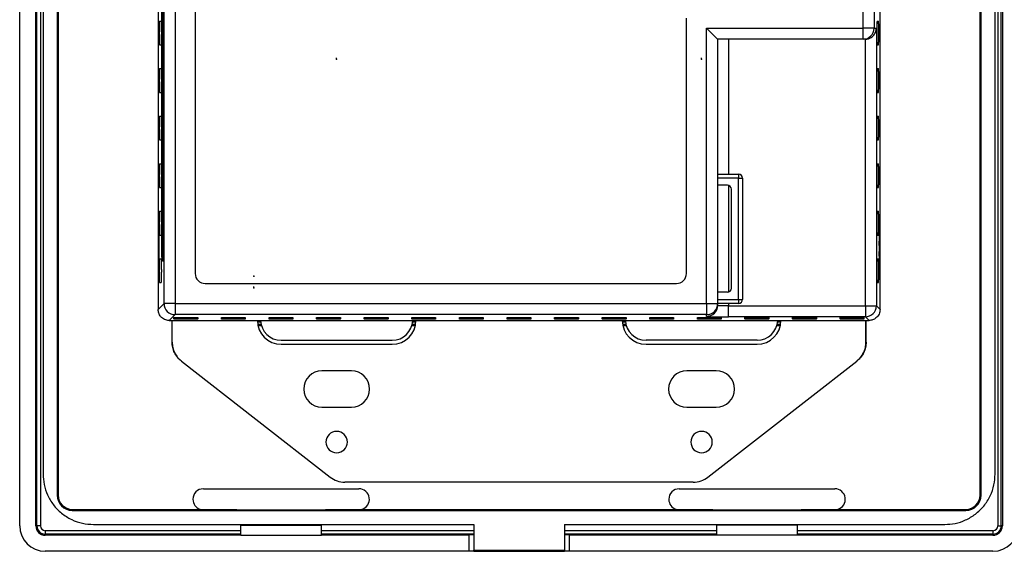
# Model space of a CAD drawing. Units: inches. Extents: x 2.1 to 14.9, y 2.9 to 6.9.
# Drawn here: x 2.1 to 4.5, y 3 to 4.3 of the extents above; entities that cross this region are included whole.
import ezdxf

# ---------------------------------------------------------------- set-up
doc = ezdxf.new("R2010")
doc.units = ezdxf.units.IN
doc.header["$MEASUREMENT"] = 0
doc.header["$PDSIZE"] = -1

msp = doc.modelspace()

# ---------------------------------------------------------------- linework, layer by layer
at = {"color": 7, "linetype": 'Continuous', "lineweight": 25}
for p, q in [((2.0711, 3.0733), (2.0711, 5.3927)), ((2.1112, 3.0733), (2.1112, 5.3927)), ((2.1139, 3.0733), (2.1139, 5.3927)), ((2.1224, 5.3927), (2.1224, 3.0733)), ((4.4986, 5.3927), (4.4986, 3.0733)), ((4.5072, 3.0733), (4.5072, 5.3927)), ((4.5098, 5.3927), (4.5098, 3.0733)), ((2.1641, 5.3169), (2.1641, 3.1491)), ((2.1666, 5.3169), (2.1666, 3.1491)), ((4.4544, 3.1491), (4.4544, 5.3169)), ((4.4569, 3.1491), (4.4569, 5.3169)), ((2.1291, 5.2644), (2.1291, 3.2016)), ((4.4919, 3.2016), (4.4919, 5.2644)), ((2.4148, 4.8554), (2.4148, 3.6105)), ((2.4295, 3.6252), (2.4295, 4.8407)), ((2.4567, 4.8407), (2.4567, 3.6252)), ((4.1643, 4.3094), (4.1643, 4.8407)), ((4.1915, 4.8407), (4.1915, 4.3094)), ((4.2062, 3.6105), (4.2062, 4.8554)), ((2.5067, 4.7657), (2.5067, 3.7002)), ((2.4235, 3.7555), (2.4235, 4.7105)), ((2.4258, 4.7105), (2.4258, 3.7555)), ((2.4266, 3.7555), (2.4266, 4.7105)), ((2.4289, 4.7105), (2.4289, 3.7555)), ((2.4185, 4.3271), (2.4221, 4.3271)), ((3.7258, 3.7002), (3.7258, 4.3344)), ((4.1989, 4.3271), (4.2025, 4.3271)), ((3.7758, 4.3094), (4.1643, 4.3094)), ((3.7758, 3.6252), (3.7758, 4.3094)), ((4.1643, 4.2822), (4.1643, 4.3094)), ((4.1915, 4.3094), (4.1643, 4.3094)), ((4.1915, 4.3094), (4.1971, 4.3094)), ((4.1971, 4.3094), (4.1971, 3.6196)), ((4.1643, 4.2822), (3.8029, 4.2822)), ((3.8029, 4.2822), (3.8029, 3.6252)), ((3.8301, 4.2822), (3.8301, 3.9468)), ((4.1694, 4.2822), (4.1643, 4.2822)), ((4.1699, 3.6196), (4.1699, 4.2822)), ((2.4185, 4.268), (2.4221, 4.268)), ((4.1989, 4.268), (4.2025, 4.268)), ((2.4185, 4.209), (2.4221, 4.209)), ((4.1989, 4.209), (4.2025, 4.209)), ((2.4185, 4.1499), (2.4221, 4.1499)), ((4.1989, 4.1499), (4.2025, 4.1499)), ((2.4185, 4.0909), (2.4221, 4.0909)), ((4.1989, 4.0909), (4.2025, 4.0909)), ((2.4185, 4.0318), (2.4221, 4.0318)), ((4.1989, 4.0318), (4.2025, 4.0318)), ((2.4185, 3.9727), (2.4221, 3.9727)), ((4.1989, 3.9727), (4.2025, 3.9727)), ((3.8029, 3.9468), (3.8551, 3.9468)), ((3.8551, 3.9369), (3.8029, 3.9369)), ((3.8551, 3.9468), (3.8551, 3.9369)), ((3.8551, 3.6357), (3.8551, 3.9369)), ((3.8551, 3.9369), (3.8649, 3.9369)), ((3.8649, 3.9369), (3.8649, 3.6357)), ((2.4185, 3.9137), (2.4221, 3.9137)), ((3.8275, 3.9192), (3.8029, 3.9192)), ((3.8301, 3.9189), (3.8301, 3.6538)), ((4.1989, 3.9137), (4.2025, 3.9137)), ((3.8374, 3.6633), (3.8374, 3.9094)), ((2.4185, 3.8546), (2.4221, 3.8546)), ((4.1989, 3.8546), (4.2025, 3.8546)), ((2.4157, 3.7853), (2.4159, 3.7922)), ((2.4159, 3.7922), (2.4161, 3.7743)), ((2.4167, 3.8107), (2.4161, 3.8107)), ((2.4185, 3.7956), (2.4221, 3.7956)), ((4.1989, 3.7956), (4.2025, 3.7956)), ((4.2048, 3.8107), (4.2043, 3.8107)), ((4.2047, 3.7747), (4.205, 3.7908)), ((4.205, 3.7908), (4.2052, 3.7819)), ((2.4156, 3.7579), (2.4159, 3.7675)), ((2.4159, 3.7675), (2.4157, 3.7853)), ((2.4157, 3.7853), (2.416, 3.7852)), ((2.4164, 3.7674), (2.4159, 3.7675)), ((2.4161, 3.7743), (2.4164, 3.7839)), ((2.4161, 3.7743), (2.4165, 3.7743)), ((2.4165, 3.771), (2.4162, 3.7615)), ((2.4164, 3.7839), (2.4165, 3.771)), ((4.2043, 3.7755), (4.2045, 3.787)), ((4.2046, 3.7631), (4.2043, 3.7755)), ((4.2043, 3.7746), (4.2047, 3.7747)), ((4.2044, 3.7471), (4.2046, 3.7631)), ((4.2045, 3.787), (4.2047, 3.7747)), ((4.2049, 3.7658), (4.2045, 3.7658)), ((4.2052, 3.7819), (4.2048, 3.7817)), ((4.2052, 3.7819), (4.2049, 3.7658)), ((4.2049, 3.7658), (4.2052, 3.7535)), ((4.2056, 3.7645), (4.2057, 3.7645)), ((2.4156, 3.7579), (2.4163, 3.7581)), ((2.4157, 3.7451), (2.4156, 3.7579)), ((2.416, 3.7546), (2.4157, 3.7451)), ((2.416, 3.7546), (2.4163, 3.7547)), ((2.4162, 3.7367), (2.416, 3.7546)), ((2.4162, 3.7615), (2.4164, 3.7436)), ((2.4164, 3.7436), (2.4162, 3.7367)), ((2.4258, 3.7555), (2.4235, 3.7555)), ((2.4289, 3.7555), (2.4266, 3.7555)), ((4.2046, 3.7382), (4.2044, 3.7471)), ((4.2045, 3.7543), (4.2048, 3.7543)), ((4.2048, 3.7543), (4.2046, 3.7382)), ((4.2051, 3.7419), (4.2048, 3.7543)), ((4.2052, 3.7535), (4.2048, 3.7536)), ((4.2052, 3.7535), (4.2051, 3.7419)), ((2.4161, 3.7182), (2.4167, 3.7182)), ((2.4169, 3.7237), (2.4164, 3.7237)), ((2.4185, 3.7365), (2.4221, 3.7365)), ((2.4253, 3.7305), (2.4239, 3.7305)), ((2.4284, 3.7305), (2.427, 3.7305)), ((4.1989, 3.7365), (4.2025, 3.7365)), ((4.2041, 3.7278), (4.2043, 3.7278)), ((4.2043, 3.7182), (4.2048, 3.7182)), ((2.4185, 3.6775), (2.4221, 3.6775)), ((2.5317, 3.6752), (3.7008, 3.6752)), ((4.1989, 3.6775), (4.2025, 3.6775)), ((3.8275, 3.6535), (3.8029, 3.6535)), ((2.4148, 3.6105), (2.4295, 3.6252)), ((2.4567, 3.6252), (2.4295, 3.6252)), ((2.4567, 3.6252), (2.4567, 3.598)), ((2.4567, 3.6252), (3.7758, 3.6252)), ((3.7758, 3.6252), (3.7758, 3.598)), ((3.7758, 3.6252), (3.8029, 3.6252)), ((3.8029, 3.6357), (3.8551, 3.6357)), ((3.8551, 3.6259), (3.8029, 3.6259)), ((3.8029, 3.6252), (3.8029, 3.6206)), ((3.8301, 3.6259), (3.8301, 3.6196)), ((3.8301, 3.5924), (3.8301, 3.6196)), ((3.8301, 3.6196), (4.1699, 3.6196)), ((3.8551, 3.6357), (3.8551, 3.6259)), ((3.8551, 3.6357), (3.8649, 3.6357)), ((4.1699, 3.6196), (4.1699, 3.5924)), ((4.1699, 3.6196), (4.1971, 3.6196)), ((4.1971, 3.6196), (4.2062, 3.6105)), ((2.4567, 3.598), (2.442, 3.5834)), ((3.7758, 3.598), (2.4567, 3.598)), ((3.7758, 3.5934), (3.7758, 3.598)), ((4.1699, 3.5924), (3.8301, 3.5924)), ((4.179, 3.5834), (4.1699, 3.5924)), ((2.442, 3.5834), (2.6688, 3.5834)), ((2.4493, 3.5229), (2.4493, 3.5834)), ((2.4493, 3.5295), (2.4493, 3.5834)), ((2.4498, 3.5291), (2.4498, 3.5834)), ((2.4538, 3.5871), (2.4538, 3.5907)), ((2.5129, 3.5907), (2.5129, 3.5871)), ((2.5719, 3.5871), (2.5719, 3.5907)), ((2.631, 3.5907), (2.631, 3.5871)), ((2.6692, 3.5789), (2.6611, 3.5789)), ((2.6702, 3.5732), (2.6618, 3.5732)), ((2.6622, 3.571), (2.6708, 3.571)), ((2.6688, 3.5834), (3.0467, 3.5834)), ((2.69, 3.5871), (2.69, 3.5907)), ((2.7491, 3.5907), (2.7491, 3.5871)), ((2.8081, 3.5871), (2.8081, 3.5907)), ((2.8672, 3.5907), (2.8672, 3.5871)), ((2.9262, 3.5871), (2.9262, 3.5907)), ((2.9853, 3.5907), (2.9853, 3.5871)), ((3.0444, 3.5871), (3.0444, 3.5907)), ((3.0447, 3.571), (3.0533, 3.571)), ((3.0537, 3.5732), (3.0453, 3.5732)), ((3.0544, 3.5789), (3.0463, 3.5789)), ((3.0467, 3.5834), (3.5743, 3.5834)), ((3.1034, 3.5907), (3.1034, 3.5871)), ((3.1625, 3.5871), (3.1625, 3.5907)), ((3.2215, 3.5907), (3.2215, 3.5871)), ((3.2806, 3.5871), (3.2806, 3.5907)), ((3.3396, 3.5907), (3.3396, 3.5871)), ((3.3987, 3.5871), (3.3987, 3.5907)), ((3.4577, 3.5907), (3.4577, 3.5871)), ((3.5168, 3.5871), (3.5168, 3.5907)), ((3.5747, 3.5789), (3.5666, 3.5789)), ((3.5757, 3.5732), (3.5673, 3.5732)), ((3.5677, 3.571), (3.5763, 3.571)), ((3.5743, 3.5834), (3.9522, 3.5834)), ((3.5759, 3.5907), (3.5759, 3.5871)), ((3.6349, 3.5871), (3.6349, 3.5907)), ((3.694, 3.5907), (3.694, 3.5871)), ((3.753, 3.5871), (3.753, 3.5907)), ((3.8121, 3.5907), (3.8121, 3.5871)), ((3.8711, 3.5871), (3.8711, 3.5907)), ((3.9302, 3.5907), (3.9302, 3.5871)), ((3.9502, 3.571), (3.9588, 3.571)), ((3.9592, 3.5732), (3.9508, 3.5732)), ((3.9599, 3.5789), (3.9518, 3.5789)), ((3.9522, 3.5834), (4.179, 3.5834)), ((3.9892, 3.5871), (3.9892, 3.5907)), ((4.0483, 3.5907), (4.0483, 3.5871)), ((4.1074, 3.5871), (4.1074, 3.5907)), ((4.1664, 3.5907), (4.1664, 3.5871)), ((4.1712, 3.5291), (4.1712, 3.5834)), ((4.1717, 3.5229), (4.1717, 3.5834)), ((4.1717, 3.5295), (4.1717, 3.5834)), ((2.4493, 3.5295), (2.4498, 3.5291)), ((2.72, 3.5342), (2.9955, 3.5342)), ((2.72, 3.5243), (2.9955, 3.5243)), ((3.9011, 3.5342), (3.6255, 3.5342)), ((3.6255, 3.5243), (3.9011, 3.5243)), ((4.1712, 3.5291), (4.1717, 3.5295)), ((2.4725, 3.4826), (2.472, 3.483)), ((2.4725, 3.4826), (2.8417, 3.1943)), ((3.7793, 3.1943), (4.1485, 3.4826)), ((4.149, 3.483), (4.1485, 3.4826)), ((2.8942, 3.4584), (2.8213, 3.4584)), ((3.7997, 3.4584), (3.7268, 3.4584)), ((2.8213, 3.3678), (2.8942, 3.3678)), ((3.7268, 3.3678), (3.7997, 3.3678)), ((3.7429, 3.1818), (2.8781, 3.1818)), ((2.527, 3.1651), (2.9129, 3.1651)), ((3.7081, 3.1651), (4.094, 3.1651)), ((2.1641, 3.1491), (2.1666, 3.1491)), ((4.4544, 3.1491), (4.4569, 3.1491)), ((2.2016, 3.1141), (2.2016, 3.1116)), ((2.2016, 3.1141), (2.5195, 3.1141)), ((2.2016, 3.1116), (4.4194, 3.1116)), ((2.527, 3.113), (2.5195, 3.1141)), ((2.6048, 3.113), (2.527, 3.113)), ((2.6048, 3.113), (2.6048, 3.1116)), ((2.6102, 3.113), (2.6048, 3.113)), ((2.6102, 3.113), (2.6102, 3.1116)), ((2.6102, 3.113), (2.8297, 3.113)), ((2.8297, 3.113), (2.8297, 3.1116)), ((2.8351, 3.113), (2.8297, 3.113)), ((2.8351, 3.113), (2.8351, 3.1116)), ((2.9129, 3.113), (2.8351, 3.113)), ((2.9204, 3.1141), (2.9129, 3.113)), ((2.9204, 3.1141), (3.7006, 3.1141)), ((3.7081, 3.113), (3.7006, 3.1141)), ((3.7859, 3.113), (3.7081, 3.113)), ((3.7859, 3.113), (3.7859, 3.1116)), ((3.7913, 3.113), (3.7859, 3.113)), ((3.7913, 3.113), (3.7913, 3.1116)), ((3.7913, 3.113), (4.0108, 3.113)), ((4.0108, 3.113), (4.0108, 3.1116)), ((4.0162, 3.113), (4.0108, 3.113)), ((4.0162, 3.113), (4.0162, 3.1116)), ((4.094, 3.113), (4.0162, 3.113)), ((4.1015, 3.1141), (4.094, 3.113)), ((4.1015, 3.1141), (4.4194, 3.1141)), ((4.4194, 3.1141), (4.4194, 3.1116)), ((2.1112, 3.0733), (2.1139, 3.0733)), ((2.1224, 3.0733), (2.1139, 3.0733)), ((2.1346, 3.0611), (2.1346, 3.0526)), ((2.62, 3.0611), (2.1346, 3.0611)), ((2.2541, 3.0766), (3.198, 3.0766)), ((2.62, 3.0751), (2.62, 3.0766)), ((2.62, 3.0751), (2.82, 3.0751)), ((2.62, 3.0499), (2.62, 3.0751)), ((2.82, 3.0751), (2.82, 3.0766)), ((2.82, 3.0499), (2.82, 3.0751)), ((3.198, 3.0611), (2.82, 3.0611)), ((3.198, 3.0766), (3.198, 3.0125)), ((3.423, 3.0766), (3.423, 3.0125)), ((3.423, 3.0766), (4.3669, 3.0766)), ((3.8011, 3.0611), (3.423, 3.0611)), ((3.8011, 3.0751), (3.8011, 3.0766)), ((4.0011, 3.0751), (3.8011, 3.0751)), ((3.8011, 3.0499), (3.8011, 3.0751)), ((4.0011, 3.0751), (4.0011, 3.0766)), ((4.0011, 3.0499), (4.0011, 3.0751)), ((4.4864, 3.0611), (4.0011, 3.0611)), ((4.4864, 3.0611), (4.4864, 3.0526)), ((4.4986, 3.0733), (4.5072, 3.0733)), ((4.5098, 3.0733), (4.5072, 3.0733)), ((2.1346, 3.0499), (2.1346, 3.0526)), ((2.62, 3.0526), (2.1346, 3.0526)), ((2.62, 3.0499), (2.1346, 3.0499)), ((2.62, 3.0499), (2.82, 3.0499)), ((3.198, 3.0526), (2.82, 3.0526)), ((3.1855, 3.0499), (2.82, 3.0499)), ((3.1855, 3.0499), (3.1855, 3.0515)), ((3.1855, 3.0515), (3.198, 3.0515)), ((3.1855, 3.0499), (3.1855, 3.0099)), ((3.8011, 3.0526), (3.423, 3.0526)), ((3.423, 3.0515), (3.4355, 3.0515)), ((3.4355, 3.0515), (3.4355, 3.0499)), ((3.8011, 3.0499), (3.4355, 3.0499)), ((3.4355, 3.0099), (3.4355, 3.0499)), ((4.0011, 3.0499), (3.8011, 3.0499)), ((4.4864, 3.0526), (4.0011, 3.0526)), ((4.4864, 3.0499), (4.0011, 3.0499)), ((4.4864, 3.0499), (4.4864, 3.0526)), ((3.1855, 3.0099), (2.1346, 3.0099)), ((3.1855, 3.0114), (3.198, 3.0114)), ((3.198, 3.0125), (3.423, 3.0125)), ((3.198, 3.01), (3.198, 3.0125)), ((3.198, 3.01), (3.423, 3.01)), ((3.423, 3.0125), (3.423, 3.01)), ((3.423, 3.0114), (3.4355, 3.0114)), ((4.4864, 3.0099), (3.4355, 3.0099))]:
    msp.add_line(p, q, dxfattribs=at)
at = {"color": 7, "linetype": 'Continuous'}
for p, q in [((2.8577, 4.233), (2.8563, 4.233)), ((2.8577, 4.233), (2.8563, 4.233)), ((2.8577, 4.233), (2.8563, 4.233)), ((2.8577, 4.233), (2.8577, 4.2359)), ((2.8577, 4.233), (2.8577, 4.2359)), ((2.8577, 4.233), (2.8577, 4.2359)), ((3.7633, 4.233), (3.7618, 4.233)), ((3.7633, 4.233), (3.7633, 4.2359)), ((2.6519, 3.6931), (2.6519, 3.6916)), ((2.6525, 3.6645), (2.6525, 3.6675)), ((2.6525, 3.6645), (2.651, 3.6645))]:
    msp.add_line(p, q, dxfattribs=at)
at = {"color": 7, "linetype": 'Continuous', "lineweight": 25, "flags": 128}
for points in [[(2.4172, 3.7645), (2.4172, 3.7765), (2.4171, 3.788), (2.417, 3.7982), (2.4168, 3.8068), (2.4167, 3.8132), (2.4165, 3.8172), (2.4162, 3.8186), (2.416, 3.8172), (2.4158, 3.8132), (2.4157, 3.8068), (2.4155, 3.7982), (2.4154, 3.788), (2.4153, 3.7765), (2.4153, 3.7645)], [(4.2057, 3.7645), (4.2057, 3.7765), (4.2056, 3.788), (4.2055, 3.7982), (4.2054, 3.8068), (4.2052, 3.8132), (4.205, 3.8172), (4.2048, 3.8186), (4.2046, 3.8172), (4.2044, 3.8132), (4.2042, 3.8068), (4.204, 3.7982), (4.2039, 3.788), (4.2038, 3.7765), (4.2038, 3.7645)], [(2.4157, 3.8053), (2.4155, 3.7989), (2.4154, 3.7905), (2.4153, 3.7806), (2.4153, 3.7697), (2.4153, 3.7586), (2.4153, 3.7477), (2.4154, 3.7379), (2.4155, 3.7296), (2.4157, 3.7233), (2.4159, 3.7195), (2.4161, 3.7182), (2.4163, 3.7196), (2.4164, 3.7237)], [(2.4164, 3.7237), (2.4166, 3.7301), (2.4167, 3.7385), (2.4168, 3.7484), (2.4169, 3.7592), (2.4169, 3.7704), (2.4168, 3.7812), (2.4167, 3.791), (2.4166, 3.7993), (2.4164, 3.8056), (2.4163, 3.8095), (2.4161, 3.8107), (2.4159, 3.8093), (2.4157, 3.8053)], [(4.2053, 3.8011), (4.2051, 3.8068), (4.2049, 3.81), (4.2047, 3.8106), (4.2045, 3.8085), (4.2043, 3.8038), (4.2042, 3.7969), (4.2041, 3.788), (4.204, 3.7778), (4.204, 3.7668), (4.204, 3.7557), (4.204, 3.7451), (4.2041, 3.7356), (4.2043, 3.7278)], [(4.2043, 3.7278), (4.2044, 3.7221), (4.2046, 3.7189), (4.2048, 3.7183), (4.205, 3.7204), (4.2052, 3.7251), (4.2053, 3.7321), (4.2055, 3.7409), (4.2055, 3.7511), (4.2056, 3.7621), (4.2056, 3.7732), (4.2055, 3.7838), (4.2054, 3.7933), (4.2053, 3.8011)], [(2.4153, 3.7645), (2.4153, 3.7524), (2.4154, 3.741), (2.4155, 3.7307), (2.4157, 3.7221), (2.4158, 3.7157), (2.416, 3.7117), (2.4162, 3.7103), (2.4165, 3.7117), (2.4167, 3.7157), (2.4168, 3.7221), (2.417, 3.7307), (2.4171, 3.741), (2.4172, 3.7524), (2.4172, 3.7645)], [(4.2038, 3.7645), (4.2038, 3.7524), (4.2039, 3.741), (4.204, 3.7307), (4.2042, 3.7221), (4.2044, 3.7157), (4.2046, 3.7117), (4.2048, 3.7103), (4.205, 3.7117), (4.2052, 3.7157), (4.2054, 3.7221), (4.2055, 3.7307), (4.2056, 3.741), (4.2057, 3.7524), (4.2057, 3.7645)]]:
    msp.add_lwpolyline(points, dxfattribs=at)
at = {"color": 7, "linetype": 'Continuous', "lineweight": 25}
for centre, radius, start, end in [((4.1643, 4.3094), 0.0272, 270.0044, 0.0044), ((3.8551, 3.9369), 0.00984, 0, 90), ((3.8275, 3.9094), 0.00984, 0, 90), ((2.7819, 3.7492), 0.3585, 179.0014, 182.9983), ((2.0673, 3.7492), 0.3585, 357.0017, 0.9986), ((2.785, 3.7492), 0.3585, 179.0014, 182.9983), ((2.0704, 3.7492), 0.3585, 357.0017, 0.9986), ((2.5317, 3.7002), 0.025, 180, 270), ((3.7008, 3.7002), 0.025, 270, 0), ((3.8275, 3.6633), 0.00984, 270, 0), ((2.4567, 3.6252), 0.0272, 180.0204, 269.9796), ((3.7758, 3.6252), 0.0272, 269.9956, 359.9956), ((3.7758, 3.6206), 0.0272, 269.9956, 359.9956), ((3.8551, 3.6357), 0.00984, 270, 0), ((4.1699, 3.6196), 0.0272, 270.0204, 359.9796), ((2.72, 3.5834), 0.0591, 180, 270), ((2.72, 3.5853), 0.0512, 182.2042, 270), ((2.9955, 3.5834), 0.0591, 270, 0), ((2.9955, 3.5853), 0.0512, 270, 357.7958), ((3.6255, 3.5834), 0.0591, 180, 270), ((3.6255, 3.5853), 0.0512, 182.2042, 270), ((3.9011, 3.5834), 0.0591, 270, 0), ((3.9011, 3.5853), 0.0512, 270, 357.7958), ((2.8213, 3.4131), 0.0453, 90, 180), ((2.8942, 3.4131), 0.0453, 270, 90), ((3.7268, 3.4131), 0.0453, 90, 180), ((3.7997, 3.4131), 0.0453, 270, 90), ((2.8213, 3.4131), 0.0453, 180, 270), ((3.7268, 3.4131), 0.0453, 180, 270), ((2.8577, 3.2812), 0.0266, 0, 180), ((3.7633, 3.2812), 0.0266, 0, 180), ((2.8577, 3.2812), 0.0266, 180, 0), ((3.7633, 3.2812), 0.0266, 180, 0), ((2.8781, 3.2408), 0.0591, 232.02, 270), ((3.7429, 3.2408), 0.0591, 270, 307.98), ((2.527, 3.1391), 0.0261, 90, 180), ((2.9129, 3.1391), 0.0261, 286.7267, 90), ((3.7081, 3.1391), 0.0261, 90, 180), ((4.094, 3.1391), 0.0261, 286.7267, 90), ((2.2016, 3.1491), 0.0375, 180, 270), ((2.2016, 3.1491), 0.035, 180, 270), ((2.527, 3.1391), 0.0261, 180, 253.2733), ((3.7081, 3.1391), 0.0261, 180, 253.2733), ((4.4194, 3.1491), 0.0375, 270, 0), ((4.4194, 3.1491), 0.035, 270, 0), ((2.1346, 3.0733), 0.0634, 180, 270), ((2.1346, 3.0733), 0.0234, 180, 270), ((2.1346, 3.0733), 0.0207, 180, 270), ((2.1346, 3.0733), 0.0122, 180, 270), ((4.4864, 3.0733), 0.0234, 270, 0), ((4.4864, 3.0733), 0.0634, 270, 0), ((4.4864, 3.0733), 0.0207, 270, 0), ((4.4864, 3.0733), 0.0122, 270, 0)]:
    msp.add_arc(centre, radius, start, end, dxfattribs=at)
for points, knots in [([(2.4185, 4.268), (2.4185, 4.2683), (2.4184, 4.2688), (2.4182, 4.2731), (2.4181, 4.2798), (2.418, 4.288), (2.418, 4.2975), (2.418, 4.3071), (2.4181, 4.3153), (2.4182, 4.322), (2.4184, 4.3263), (2.4185, 4.3268), (2.4185, 4.3271)], [0, 0, 0, 0, 0.090419, 0.204788, 0.295201, 0.394905, 0.5, 0.605095, 0.704799, 0.795212, 0.909581, 1, 1, 1, 1]), ([(2.4221, 4.3271), (2.4222, 4.3268), (2.4223, 4.3263), (2.4224, 4.322), (2.4226, 4.3153), (2.4226, 4.3071), (2.4227, 4.2975), (2.4226, 4.288), (2.4226, 4.2798), (2.4224, 4.2731), (2.4223, 4.2688), (2.4222, 4.2683), (2.4221, 4.268)], [0, 0, 0, 0, 0.090419, 0.204788, 0.295201, 0.394905, 0.5, 0.605095, 0.704799, 0.795212, 0.909581, 1, 1, 1, 1]), ([(4.1989, 4.3271), (4.1988, 4.3268), (4.1987, 4.3263), (4.1986, 4.322), (4.1985, 4.3153), (4.1984, 4.3071), (4.1983, 4.2975), (4.1984, 4.288), (4.1985, 4.2798), (4.1986, 4.2731), (4.1987, 4.2688), (4.1988, 4.2683), (4.1989, 4.268)], [0, 0, 0, 0, 0.090419, 0.204788, 0.295201, 0.394905, 0.5, 0.605095, 0.704799, 0.795212, 0.909581, 1, 1, 1, 1]), ([(4.2025, 4.268), (4.2025, 4.2683), (4.2026, 4.2688), (4.2028, 4.2731), (4.2029, 4.2798), (4.203, 4.288), (4.203, 4.2975), (4.203, 4.3071), (4.2029, 4.3153), (4.2028, 4.322), (4.2026, 4.3263), (4.2025, 4.3268), (4.2025, 4.3271)], [0, 0, 0, 0, 0.090419, 0.204788, 0.295201, 0.394905, 0.5, 0.605095, 0.704799, 0.795212, 0.909581, 1, 1, 1, 1]), ([(3.7758, 4.3094), (3.7795, 4.3056), (3.7871, 4.2981), (3.7956, 4.2896), (3.8003, 4.2848), (3.8025, 4.2826), (3.8028, 4.2823), (3.8029, 4.2822)], [0, 0, 0, 0, 0.31012, 0.616121, 0.758896, 0.886022, 1, 1, 1, 1]), ([(4.1699, 4.2822), (4.1724, 4.2824), (4.1779, 4.283), (4.1853, 4.2867), (4.1917, 4.2927), (4.1961, 4.3005), (4.1968, 4.3064), (4.1971, 4.3094)], [0, 0, 0, 0, 0.146976, 0.316649, 0.510781, 0.757983, 1, 1, 1, 1]), ([(4.1699, 4.2822), (4.1698, 4.2822), (4.1697, 4.2822), (4.1695, 4.2822), (4.1694, 4.2822)], [0, 0, 0, 0, 0.56, 1, 1, 1, 1]), ([(2.4185, 4.1499), (2.4185, 4.1501), (2.4184, 4.1507), (2.4182, 4.155), (2.4181, 4.1617), (2.418, 4.1699), (2.418, 4.1794), (2.418, 4.189), (2.4181, 4.1972), (2.4182, 4.2039), (2.4184, 4.2082), (2.4185, 4.2087), (2.4185, 4.209)], [0, 0, 0, 0, 0.090419, 0.204788, 0.295201, 0.394905, 0.5, 0.605095, 0.704799, 0.795212, 0.909581, 1, 1, 1, 1]), ([(2.4221, 4.209), (2.4222, 4.2087), (2.4223, 4.2082), (2.4224, 4.2039), (2.4226, 4.1972), (2.4226, 4.189), (2.4227, 4.1794), (2.4226, 4.1699), (2.4226, 4.1617), (2.4224, 4.155), (2.4223, 4.1507), (2.4222, 4.1501), (2.4221, 4.1499)], [0, 0, 0, 0, 0.090419, 0.204788, 0.295201, 0.394905, 0.5, 0.605095, 0.704799, 0.795212, 0.909581, 1, 1, 1, 1]), ([(4.1989, 4.209), (4.1988, 4.2087), (4.1987, 4.2082), (4.1986, 4.2039), (4.1985, 4.1972), (4.1984, 4.189), (4.1983, 4.1794), (4.1984, 4.1699), (4.1985, 4.1617), (4.1986, 4.155), (4.1987, 4.1507), (4.1988, 4.1501), (4.1989, 4.1499)], [0, 0, 0, 0, 0.090419, 0.204788, 0.295201, 0.394905, 0.5, 0.605095, 0.704799, 0.795212, 0.909581, 1, 1, 1, 1]), ([(4.2025, 4.1499), (4.2025, 4.1501), (4.2026, 4.1507), (4.2028, 4.155), (4.2029, 4.1617), (4.203, 4.1699), (4.203, 4.1794), (4.203, 4.189), (4.2029, 4.1972), (4.2028, 4.2039), (4.2026, 4.2082), (4.2025, 4.2087), (4.2025, 4.209)], [0, 0, 0, 0, 0.090419, 0.204788, 0.295201, 0.394905, 0.5, 0.605095, 0.704799, 0.795212, 0.909581, 1, 1, 1, 1]), ([(2.4185, 4.0318), (2.4185, 4.032), (2.4184, 4.0326), (2.4182, 4.0369), (2.4181, 4.0436), (2.418, 4.0517), (2.418, 4.0613), (2.418, 4.0709), (2.4181, 4.0791), (2.4182, 4.0858), (2.4184, 4.0901), (2.4185, 4.0906), (2.4185, 4.0909)], [0, 0, 0, 0, 0.090419, 0.204788, 0.295201, 0.394905, 0.5, 0.605095, 0.704799, 0.795212, 0.909581, 1, 1, 1, 1]), ([(2.4221, 4.0909), (2.4222, 4.0906), (2.4223, 4.0901), (2.4224, 4.0858), (2.4226, 4.0791), (2.4226, 4.0709), (2.4227, 4.0613), (2.4226, 4.0517), (2.4226, 4.0436), (2.4224, 4.0369), (2.4223, 4.0326), (2.4222, 4.032), (2.4221, 4.0318)], [0, 0, 0, 0, 0.090419, 0.204788, 0.295201, 0.394905, 0.5, 0.605095, 0.704799, 0.795212, 0.909581, 1, 1, 1, 1]), ([(4.1989, 4.0909), (4.1988, 4.0906), (4.1987, 4.0901), (4.1986, 4.0858), (4.1985, 4.0791), (4.1984, 4.0709), (4.1983, 4.0613), (4.1984, 4.0517), (4.1985, 4.0436), (4.1986, 4.0369), (4.1987, 4.0326), (4.1988, 4.032), (4.1989, 4.0318)], [0, 0, 0, 0, 0.090419, 0.204788, 0.295201, 0.394905, 0.5, 0.605095, 0.704799, 0.795212, 0.909581, 1, 1, 1, 1]), ([(4.2025, 4.0318), (4.2025, 4.032), (4.2026, 4.0326), (4.2028, 4.0369), (4.2029, 4.0436), (4.203, 4.0517), (4.203, 4.0613), (4.203, 4.0709), (4.2029, 4.0791), (4.2028, 4.0858), (4.2026, 4.0901), (4.2025, 4.0906), (4.2025, 4.0909)], [0, 0, 0, 0, 0.090419, 0.204788, 0.295201, 0.394905, 0.5, 0.605095, 0.704799, 0.795212, 0.909581, 1, 1, 1, 1]), ([(2.4185, 3.9137), (2.4185, 3.9139), (2.4184, 3.9144), (2.4182, 3.9188), (2.4181, 3.9255), (2.418, 3.9336), (2.418, 3.9432), (2.418, 3.9528), (2.4181, 3.961), (2.4182, 3.9677), (2.4184, 3.972), (2.4185, 3.9725), (2.4185, 3.9727)], [0, 0, 0, 0, 0.090419, 0.204788, 0.295201, 0.394905, 0.5, 0.605095, 0.704799, 0.795212, 0.909581, 1, 1, 1, 1]), ([(2.4221, 3.9727), (2.4222, 3.9725), (2.4223, 3.972), (2.4224, 3.9677), (2.4226, 3.961), (2.4226, 3.9528), (2.4227, 3.9432), (2.4226, 3.9336), (2.4226, 3.9255), (2.4224, 3.9188), (2.4223, 3.9144), (2.4222, 3.9139), (2.4221, 3.9137)], [0, 0, 0, 0, 0.0904191, 0.2047881, 0.2952006, 0.3949052, 0.5, 0.6050948, 0.7047994, 0.7952119, 0.9095809, 1, 1, 1, 1]), ([(4.1989, 3.9727), (4.1988, 3.9725), (4.1987, 3.972), (4.1986, 3.9677), (4.1985, 3.961), (4.1984, 3.9528), (4.1983, 3.9432), (4.1984, 3.9336), (4.1985, 3.9255), (4.1986, 3.9188), (4.1987, 3.9144), (4.1988, 3.9139), (4.1989, 3.9137)], [0, 0, 0, 0, 0.090419, 0.204788, 0.295201, 0.394905, 0.5, 0.605095, 0.704799, 0.795212, 0.909581, 1, 1, 1, 1]), ([(4.2025, 3.9137), (4.2025, 3.9139), (4.2026, 3.9144), (4.2028, 3.9188), (4.2029, 3.9255), (4.203, 3.9336), (4.203, 3.9432), (4.203, 3.9528), (4.2029, 3.961), (4.2028, 3.9677), (4.2026, 3.972), (4.2025, 3.9725), (4.2025, 3.9727)], [0, 0, 0, 0, 0.0904191, 0.2047881, 0.2952006, 0.3949052, 0.5, 0.6050948, 0.7047994, 0.7952119, 0.9095809, 1, 1, 1, 1]), ([(2.4185, 3.7956), (2.4185, 3.7958), (2.4184, 3.7963), (2.4182, 3.8007), (2.4181, 3.8073), (2.418, 3.8155), (2.418, 3.8251), (2.418, 3.8347), (2.4181, 3.8429), (2.4182, 3.8495), (2.4184, 3.8539), (2.4185, 3.8544), (2.4185, 3.8546)], [0, 0, 0, 0, 0.090419, 0.204788, 0.295201, 0.394905, 0.5, 0.605095, 0.704799, 0.795212, 0.909581, 1, 1, 1, 1]), ([(2.4221, 3.8546), (2.4222, 3.8544), (2.4223, 3.8539), (2.4224, 3.8495), (2.4226, 3.8429), (2.4226, 3.8347), (2.4227, 3.8251), (2.4226, 3.8155), (2.4226, 3.8073), (2.4224, 3.8007), (2.4223, 3.7963), (2.4222, 3.7958), (2.4221, 3.7956)], [0, 0, 0, 0, 0.090419, 0.204788, 0.295201, 0.394905, 0.5, 0.605095, 0.704799, 0.795212, 0.909581, 1, 1, 1, 1]), ([(4.1989, 3.8546), (4.1988, 3.8544), (4.1987, 3.8539), (4.1986, 3.8495), (4.1985, 3.8429), (4.1984, 3.8347), (4.1983, 3.8251), (4.1984, 3.8155), (4.1985, 3.8073), (4.1986, 3.8007), (4.1987, 3.7963), (4.1988, 3.7958), (4.1989, 3.7956)], [0, 0, 0, 0, 0.090419, 0.204788, 0.295201, 0.394905, 0.5, 0.605095, 0.704799, 0.795212, 0.909581, 1, 1, 1, 1]), ([(4.2025, 3.7956), (4.2025, 3.7958), (4.2026, 3.7963), (4.2028, 3.8007), (4.2029, 3.8073), (4.203, 3.8155), (4.203, 3.8251), (4.203, 3.8347), (4.2029, 3.8429), (4.2028, 3.8495), (4.2026, 3.8539), (4.2025, 3.8544), (4.2025, 3.8546)], [0, 0, 0, 0, 0.090419, 0.204788, 0.295201, 0.394905, 0.5, 0.605095, 0.704799, 0.795212, 0.909581, 1, 1, 1, 1]), ([(2.4185, 3.6775), (2.4185, 3.6777), (2.4184, 3.6782), (2.4182, 3.6826), (2.4181, 3.6892), (2.418, 3.6974), (2.418, 3.707), (2.418, 3.7166), (2.4181, 3.7248), (2.4182, 3.7314), (2.4184, 3.7358), (2.4185, 3.7363), (2.4185, 3.7365)], [0, 0, 0, 0, 0.090419, 0.204788, 0.295201, 0.394905, 0.5, 0.605095, 0.704799, 0.795212, 0.909581, 1, 1, 1, 1]), ([(2.4221, 3.7365), (2.4222, 3.7363), (2.4223, 3.7358), (2.4224, 3.7314), (2.4226, 3.7248), (2.4226, 3.7166), (2.4227, 3.707), (2.4226, 3.6974), (2.4226, 3.6892), (2.4224, 3.6826), (2.4223, 3.6782), (2.4222, 3.6777), (2.4221, 3.6775)], [0, 0, 0, 0, 0.090419, 0.204788, 0.295201, 0.394905, 0.5, 0.605095, 0.704799, 0.795212, 0.909581, 1, 1, 1, 1]), ([(4.1989, 3.7365), (4.1988, 3.7363), (4.1987, 3.7358), (4.1986, 3.7314), (4.1985, 3.7248), (4.1984, 3.7166), (4.1983, 3.707), (4.1984, 3.6974), (4.1985, 3.6892), (4.1986, 3.6826), (4.1987, 3.6782), (4.1988, 3.6777), (4.1989, 3.6775)], [0, 0, 0, 0, 0.090419, 0.204788, 0.295201, 0.394905, 0.5, 0.605095, 0.704799, 0.795212, 0.909581, 1, 1, 1, 1]), ([(4.2025, 3.6775), (4.2025, 3.6777), (4.2026, 3.6782), (4.2028, 3.6826), (4.2029, 3.6892), (4.203, 3.6974), (4.203, 3.707), (4.203, 3.7166), (4.2029, 3.7248), (4.2028, 3.7314), (4.2026, 3.7358), (4.2025, 3.7363), (4.2025, 3.7365)], [0, 0, 0, 0, 0.090419, 0.204788, 0.295201, 0.394905, 0.5, 0.605095, 0.704799, 0.795212, 0.909581, 1, 1, 1, 1]), ([(3.8301, 3.6196), (3.8267, 3.6196), (3.8214, 3.6197), (3.8151, 3.6198), (3.8099, 3.6199), (3.8059, 3.6201), (3.8034, 3.6203), (3.8031, 3.6205), (3.8029, 3.6206)], [0, 0, 0, 0, 0.242461, 0.369385, 0.499739, 0.709637, 0.844865, 1, 1, 1, 1]), ([(2.442, 3.5834), (2.4382, 3.5838), (2.4301, 3.5848), (2.421, 3.5922), (2.4157, 3.6013), (2.4151, 3.6076), (2.4148, 3.6105)], [0, 0, 0, 0, 0.270275, 0.562425, 0.789722, 1, 1, 1, 1]), ([(3.7758, 3.5934), (3.7762, 3.5933), (3.777, 3.5931), (3.784, 3.5929), (3.7957, 3.5926), (3.8117, 3.5925), (3.8242, 3.5924), (3.8301, 3.5924)], [0, 0, 0, 0, 0.176826, 0.367172, 0.563575, 0.79029, 1, 1, 1, 1]), ([(4.2062, 3.6105), (4.2057, 3.6067), (4.2047, 3.5987), (4.1973, 3.5896), (4.1882, 3.5843), (4.182, 3.5837), (4.179, 3.5834)], [0, 0, 0, 0, 0.270275, 0.562425, 0.789722, 1, 1, 1, 1]), ([(2.4538, 3.5907), (2.454, 3.5907), (2.4546, 3.5908), (2.4589, 3.591), (2.4656, 3.5911), (2.4738, 3.5912), (2.4833, 3.5912), (2.4929, 3.5912), (2.5011, 3.5911), (2.5078, 3.591), (2.5121, 3.5908), (2.5126, 3.5907), (2.5129, 3.5907)], [0, 0, 0, 0, 0.090419, 0.204788, 0.295201, 0.394905, 0.5, 0.605095, 0.704799, 0.795212, 0.909581, 1, 1, 1, 1]), ([(2.5129, 3.5871), (2.5126, 3.587), (2.5121, 3.5869), (2.5078, 3.5868), (2.5011, 3.5866), (2.4929, 3.5866), (2.4833, 3.5865), (2.4738, 3.5866), (2.4656, 3.5866), (2.4589, 3.5868), (2.4546, 3.5869), (2.454, 3.587), (2.4538, 3.5871)], [0, 0, 0, 0, 0.090419, 0.204788, 0.295201, 0.394905, 0.5, 0.605095, 0.704799, 0.795212, 0.909581, 1, 1, 1, 1]), ([(2.5719, 3.5907), (2.5721, 3.5907), (2.5727, 3.5908), (2.577, 3.591), (2.5837, 3.5911), (2.5919, 3.5912), (2.6014, 3.5912), (2.611, 3.5912), (2.6192, 3.5911), (2.6259, 3.591), (2.6302, 3.5908), (2.6307, 3.5907), (2.631, 3.5907)], [0, 0, 0, 0, 0.090419, 0.204788, 0.295201, 0.394905, 0.5, 0.605095, 0.704799, 0.795212, 0.909581, 1, 1, 1, 1]), ([(2.631, 3.5871), (2.6307, 3.587), (2.6302, 3.5869), (2.6259, 3.5868), (2.6192, 3.5866), (2.611, 3.5866), (2.6014, 3.5865), (2.5919, 3.5866), (2.5837, 3.5866), (2.577, 3.5868), (2.5727, 3.5869), (2.5721, 3.587), (2.5719, 3.5871)], [0, 0, 0, 0, 0.090419, 0.204788, 0.295201, 0.394905, 0.5, 0.605095, 0.704799, 0.795212, 0.909581, 1, 1, 1, 1]), ([(2.69, 3.5907), (2.6903, 3.5907), (2.6908, 3.5908), (2.6951, 3.591), (2.7018, 3.5911), (2.71, 3.5912), (2.7196, 3.5912), (2.7291, 3.5912), (2.7373, 3.5911), (2.744, 3.591), (2.7483, 3.5908), (2.7488, 3.5907), (2.7491, 3.5907)], [0, 0, 0, 0, 0.090419, 0.204788, 0.295201, 0.394905, 0.5, 0.605095, 0.704799, 0.795212, 0.909581, 1, 1, 1, 1]), ([(2.7491, 3.5871), (2.7488, 3.587), (2.7483, 3.5869), (2.744, 3.5868), (2.7373, 3.5866), (2.7291, 3.5866), (2.7196, 3.5865), (2.71, 3.5866), (2.7018, 3.5866), (2.6951, 3.5868), (2.6908, 3.5869), (2.6903, 3.587), (2.69, 3.5871)], [0, 0, 0, 0, 0.090419, 0.204788, 0.295201, 0.394905, 0.5, 0.605095, 0.704799, 0.795212, 0.909581, 1, 1, 1, 1]), ([(2.8081, 3.5907), (2.8084, 3.5907), (2.8089, 3.5908), (2.8132, 3.591), (2.8199, 3.5911), (2.8281, 3.5912), (2.8377, 3.5912), (2.8472, 3.5912), (2.8554, 3.5911), (2.8621, 3.591), (2.8664, 3.5908), (2.867, 3.5907), (2.8672, 3.5907)], [0, 0, 0, 0, 0.090419, 0.204788, 0.295201, 0.394905, 0.5, 0.605095, 0.704799, 0.795212, 0.909581, 1, 1, 1, 1]), ([(2.8672, 3.5871), (2.867, 3.587), (2.8664, 3.5869), (2.8621, 3.5868), (2.8554, 3.5866), (2.8472, 3.5866), (2.8377, 3.5865), (2.8281, 3.5866), (2.8199, 3.5866), (2.8132, 3.5868), (2.8089, 3.5869), (2.8084, 3.587), (2.8081, 3.5871)], [0, 0, 0, 0, 0.090419, 0.204788, 0.295201, 0.394905, 0.5, 0.605095, 0.704799, 0.795212, 0.909581, 1, 1, 1, 1]), ([(2.9262, 3.5907), (2.9265, 3.5907), (2.927, 3.5908), (2.9313, 3.591), (2.938, 3.5911), (2.9462, 3.5912), (2.9558, 3.5912), (2.9654, 3.5912), (2.9735, 3.5911), (2.9802, 3.591), (2.9845, 3.5908), (2.9851, 3.5907), (2.9853, 3.5907)], [0, 0, 0, 0, 0.090419, 0.204788, 0.295201, 0.394905, 0.5, 0.605095, 0.704799, 0.795212, 0.909581, 1, 1, 1, 1]), ([(2.9853, 3.5871), (2.9851, 3.587), (2.9845, 3.5869), (2.9802, 3.5868), (2.9735, 3.5866), (2.9654, 3.5866), (2.9558, 3.5865), (2.9462, 3.5866), (2.938, 3.5866), (2.9313, 3.5868), (2.927, 3.5869), (2.9265, 3.587), (2.9262, 3.5871)], [0, 0, 0, 0, 0.090419, 0.204788, 0.295201, 0.394905, 0.5, 0.605095, 0.704799, 0.795212, 0.909581, 1, 1, 1, 1]), ([(3.0444, 3.5907), (3.0446, 3.5907), (3.0451, 3.5908), (3.0494, 3.591), (3.0561, 3.5911), (3.0643, 3.5912), (3.0739, 3.5912), (3.0835, 3.5912), (3.0916, 3.5911), (3.0983, 3.591), (3.1027, 3.5908), (3.1032, 3.5907), (3.1034, 3.5907)], [0, 0, 0, 0, 0.090419, 0.204788, 0.295201, 0.394905, 0.5, 0.605095, 0.704799, 0.795212, 0.909581, 1, 1, 1, 1]), ([(3.1034, 3.5871), (3.1032, 3.587), (3.1027, 3.5869), (3.0983, 3.5868), (3.0916, 3.5866), (3.0835, 3.5866), (3.0739, 3.5865), (3.0643, 3.5866), (3.0561, 3.5866), (3.0494, 3.5868), (3.0451, 3.5869), (3.0446, 3.587), (3.0444, 3.5871)], [0, 0, 0, 0, 0.090419, 0.204788, 0.295201, 0.394905, 0.5, 0.605095, 0.704799, 0.795212, 0.909581, 1, 1, 1, 1]), ([(3.1625, 3.5907), (3.1627, 3.5907), (3.1632, 3.5908), (3.1676, 3.591), (3.1742, 3.5911), (3.1824, 3.5912), (3.192, 3.5912), (3.2016, 3.5912), (3.2098, 3.5911), (3.2164, 3.591), (3.2208, 3.5908), (3.2213, 3.5907), (3.2215, 3.5907)], [0, 0, 0, 0, 0.090419, 0.204788, 0.295201, 0.394905, 0.5, 0.605095, 0.704799, 0.795212, 0.909581, 1, 1, 1, 1]), ([(3.2215, 3.5871), (3.2213, 3.587), (3.2208, 3.5869), (3.2164, 3.5868), (3.2098, 3.5866), (3.2016, 3.5866), (3.192, 3.5865), (3.1824, 3.5866), (3.1742, 3.5866), (3.1676, 3.5868), (3.1632, 3.5869), (3.1627, 3.587), (3.1625, 3.5871)], [0, 0, 0, 0, 0.090419, 0.204788, 0.295201, 0.394905, 0.5, 0.605095, 0.704799, 0.795212, 0.909581, 1, 1, 1, 1]), ([(3.2806, 3.5907), (3.2808, 3.5907), (3.2813, 3.5908), (3.2857, 3.591), (3.2923, 3.5911), (3.3005, 3.5912), (3.3101, 3.5912), (3.3197, 3.5912), (3.3279, 3.5911), (3.3345, 3.591), (3.3389, 3.5908), (3.3394, 3.5907), (3.3396, 3.5907)], [0, 0, 0, 0, 0.090419, 0.204788, 0.295201, 0.394905, 0.5, 0.605095, 0.704799, 0.795212, 0.909581, 1, 1, 1, 1]), ([(3.3396, 3.5871), (3.3394, 3.587), (3.3389, 3.5869), (3.3345, 3.5868), (3.3279, 3.5866), (3.3197, 3.5866), (3.3101, 3.5865), (3.3005, 3.5866), (3.2923, 3.5866), (3.2857, 3.5868), (3.2813, 3.5869), (3.2808, 3.587), (3.2806, 3.5871)], [0, 0, 0, 0, 0.090419, 0.204788, 0.295201, 0.394905, 0.5, 0.605095, 0.704799, 0.795212, 0.909581, 1, 1, 1, 1]), ([(3.3987, 3.5907), (3.3989, 3.5907), (3.3994, 3.5908), (3.4038, 3.591), (3.4105, 3.5911), (3.4186, 3.5912), (3.4282, 3.5912), (3.4378, 3.5912), (3.446, 3.5911), (3.4527, 3.591), (3.457, 3.5908), (3.4575, 3.5907), (3.4577, 3.5907)], [0, 0, 0, 0, 0.090419, 0.204788, 0.295201, 0.394905, 0.5, 0.605095, 0.704799, 0.795212, 0.909581, 1, 1, 1, 1]), ([(3.4577, 3.5871), (3.4575, 3.587), (3.457, 3.5869), (3.4527, 3.5868), (3.446, 3.5866), (3.4378, 3.5866), (3.4282, 3.5865), (3.4186, 3.5866), (3.4105, 3.5866), (3.4038, 3.5868), (3.3994, 3.5869), (3.3989, 3.587), (3.3987, 3.5871)], [0, 0, 0, 0, 0.090419, 0.204788, 0.295201, 0.394905, 0.5, 0.605095, 0.704799, 0.795212, 0.909581, 1, 1, 1, 1]), ([(3.5168, 3.5907), (3.517, 3.5907), (3.5176, 3.5908), (3.5219, 3.591), (3.5286, 3.5911), (3.5367, 3.5912), (3.5463, 3.5912), (3.5559, 3.5912), (3.5641, 3.5911), (3.5708, 3.591), (3.5751, 3.5908), (3.5756, 3.5907), (3.5759, 3.5907)], [0, 0, 0, 0, 0.090419, 0.204788, 0.295201, 0.394905, 0.5, 0.605095, 0.704799, 0.795212, 0.909581, 1, 1, 1, 1]), ([(3.5759, 3.5871), (3.5756, 3.587), (3.5751, 3.5869), (3.5708, 3.5868), (3.5641, 3.5866), (3.5559, 3.5866), (3.5463, 3.5865), (3.5367, 3.5866), (3.5286, 3.5866), (3.5219, 3.5868), (3.5176, 3.5869), (3.517, 3.587), (3.5168, 3.5871)], [0, 0, 0, 0, 0.090419, 0.204788, 0.295201, 0.394905, 0.5, 0.605095, 0.704799, 0.795212, 0.909581, 1, 1, 1, 1]), ([(3.6349, 3.5907), (3.6351, 3.5907), (3.6357, 3.5908), (3.64, 3.591), (3.6467, 3.5911), (3.6549, 3.5912), (3.6644, 3.5912), (3.674, 3.5912), (3.6822, 3.5911), (3.6889, 3.591), (3.6932, 3.5908), (3.6937, 3.5907), (3.694, 3.5907)], [0, 0, 0, 0, 0.090419, 0.204788, 0.295201, 0.394905, 0.5, 0.605095, 0.704799, 0.795212, 0.909581, 1, 1, 1, 1]), ([(3.694, 3.5871), (3.6937, 3.587), (3.6932, 3.5869), (3.6889, 3.5868), (3.6822, 3.5866), (3.674, 3.5866), (3.6644, 3.5865), (3.6549, 3.5866), (3.6467, 3.5866), (3.64, 3.5868), (3.6357, 3.5869), (3.6351, 3.587), (3.6349, 3.5871)], [0, 0, 0, 0, 0.090419, 0.204788, 0.295201, 0.394905, 0.5, 0.605095, 0.704799, 0.795212, 0.909581, 1, 1, 1, 1]), ([(3.753, 3.5907), (3.7533, 3.5907), (3.7538, 3.5908), (3.7581, 3.591), (3.7648, 3.5911), (3.773, 3.5912), (3.7825, 3.5912), (3.7921, 3.5912), (3.8003, 3.5911), (3.807, 3.591), (3.8113, 3.5908), (3.8118, 3.5907), (3.8121, 3.5907)], [0, 0, 0, 0, 0.090419, 0.204788, 0.295201, 0.394905, 0.5, 0.605095, 0.704799, 0.795212, 0.909581, 1, 1, 1, 1]), ([(3.8121, 3.5871), (3.8118, 3.587), (3.8113, 3.5869), (3.807, 3.5868), (3.8003, 3.5866), (3.7921, 3.5866), (3.7825, 3.5865), (3.773, 3.5866), (3.7648, 3.5866), (3.7581, 3.5868), (3.7538, 3.5869), (3.7533, 3.587), (3.753, 3.5871)], [0, 0, 0, 0, 0.090419, 0.204788, 0.295201, 0.394905, 0.5, 0.605095, 0.704799, 0.795212, 0.909581, 1, 1, 1, 1]), ([(3.8711, 3.5907), (3.8714, 3.5907), (3.8719, 3.5908), (3.8762, 3.591), (3.8829, 3.5911), (3.8911, 3.5912), (3.9007, 3.5912), (3.9102, 3.5912), (3.9184, 3.5911), (3.9251, 3.591), (3.9294, 3.5908), (3.93, 3.5907), (3.9302, 3.5907)], [0, 0, 0, 0, 0.090419, 0.204788, 0.295201, 0.394905, 0.5, 0.605095, 0.704799, 0.795212, 0.909581, 1, 1, 1, 1]), ([(3.9302, 3.5871), (3.93, 3.587), (3.9294, 3.5869), (3.9251, 3.5868), (3.9184, 3.5866), (3.9102, 3.5866), (3.9007, 3.5865), (3.8911, 3.5866), (3.8829, 3.5866), (3.8762, 3.5868), (3.8719, 3.5869), (3.8714, 3.587), (3.8711, 3.5871)], [0, 0, 0, 0, 0.090419, 0.204788, 0.295201, 0.394905, 0.5, 0.605095, 0.704799, 0.795212, 0.909581, 1, 1, 1, 1]), ([(3.9892, 3.5907), (3.9895, 3.5907), (3.99, 3.5908), (3.9943, 3.591), (4.001, 3.5911), (4.0092, 3.5912), (4.0188, 3.5912), (4.0284, 3.5912), (4.0365, 3.5911), (4.0432, 3.591), (4.0475, 3.5908), (4.0481, 3.5907), (4.0483, 3.5907)], [0, 0, 0, 0, 0.090419, 0.204788, 0.295201, 0.394905, 0.5, 0.605095, 0.704799, 0.795212, 0.909581, 1, 1, 1, 1]), ([(4.0483, 3.5871), (4.0481, 3.587), (4.0475, 3.5869), (4.0432, 3.5868), (4.0365, 3.5866), (4.0284, 3.5866), (4.0188, 3.5865), (4.0092, 3.5866), (4.001, 3.5866), (3.9943, 3.5868), (3.99, 3.5869), (3.9895, 3.587), (3.9892, 3.5871)], [0, 0, 0, 0, 0.090419, 0.204788, 0.295201, 0.394905, 0.5, 0.605095, 0.704799, 0.795212, 0.909581, 1, 1, 1, 1]), ([(4.1074, 3.5907), (4.1076, 3.5907), (4.1081, 3.5908), (4.1124, 3.591), (4.1191, 3.5911), (4.1273, 3.5912), (4.1369, 3.5912), (4.1465, 3.5912), (4.1546, 3.5911), (4.1613, 3.591), (4.1656, 3.5908), (4.1662, 3.5907), (4.1664, 3.5907)], [0, 0, 0, 0, 0.090419, 0.204788, 0.295201, 0.394905, 0.5, 0.605095, 0.704799, 0.795212, 0.909581, 1, 1, 1, 1]), ([(4.1664, 3.5871), (4.1662, 3.587), (4.1656, 3.5869), (4.1613, 3.5868), (4.1546, 3.5866), (4.1465, 3.5866), (4.1369, 3.5865), (4.1273, 3.5866), (4.1191, 3.5866), (4.1124, 3.5868), (4.1081, 3.5869), (4.1076, 3.587), (4.1074, 3.5871)], [0, 0, 0, 0, 0.090419, 0.204788, 0.295201, 0.394905, 0.5, 0.605095, 0.704799, 0.795212, 0.909581, 1, 1, 1, 1]), ([(2.472, 3.483), (2.4686, 3.4856), (2.4654, 3.4887), (2.4597, 3.4957), (2.4573, 3.4995), (2.4533, 3.5077), (2.4518, 3.512), (2.4498, 3.5208), (2.4493, 3.5252), (2.4493, 3.5295)], [0, 0, 0, 0, 0.25, 0.25, 0.5, 0.5, 0.75, 0.75, 1, 1, 1, 1]), ([(2.4498, 3.5291), (2.4498, 3.5248), (2.4502, 3.5204), (2.4522, 3.5116), (2.4538, 3.5073), (2.4577, 3.4991), (2.4602, 3.4953), (2.4659, 3.4883), (2.4691, 3.4852), (2.4725, 3.4826)], [0, 0, 0, 0, 0.25, 0.25, 0.5, 0.5, 0.75, 0.75, 1, 1, 1, 1]), ([(4.1485, 3.4826), (4.1519, 3.4852), (4.1551, 3.4883), (4.1608, 3.4953), (4.1633, 3.4991), (4.1673, 3.5073), (4.1688, 3.5116), (4.1708, 3.5204), (4.1712, 3.5248), (4.1712, 3.5291)], [0, 0, 0, 0, 0.25, 0.25, 0.5, 0.5, 0.75, 0.75, 1, 1, 1, 1]), ([(4.1717, 3.5295), (4.1717, 3.5252), (4.1712, 3.5208), (4.1693, 3.512), (4.1677, 3.5077), (4.1637, 3.4995), (4.1613, 3.4957), (4.1556, 3.4887), (4.1524, 3.4856), (4.149, 3.483)], [0, 0, 0, 0, 0.25, 0.25, 0.5, 0.5, 0.75, 0.75, 1, 1, 1, 1]), ([(2.1291, 3.2016), (2.1296, 3.193), (2.1307, 3.1753), (2.1395, 3.1493), (2.154, 3.1248), (2.1744, 3.1037), (2.1993, 3.088), (2.2265, 3.0783), (2.2451, 3.0771), (2.2541, 3.0766)], [0, 0, 0, 0, 0.131028, 0.270541, 0.4158, 0.563265, 0.715874, 0.862527, 1, 1, 1, 1]), ([(4.3669, 3.0766), (4.3755, 3.0771), (4.3932, 3.0782), (4.4192, 3.087), (4.4436, 3.1015), (4.4648, 3.1219), (4.4805, 3.1468), (4.4902, 3.174), (4.4913, 3.1926), (4.4919, 3.2016)], [0, 0, 0, 0, 0.131028, 0.270541, 0.4158, 0.563265, 0.715874, 0.862527, 1, 1, 1, 1])]:
    msp.add_open_spline(points, degree=3, knots=knots, dxfattribs=at)
at = {"color": 7, "linetype": 'Continuous'}
for p in [(2.8577, 4.233), (2.8577, 4.233), (2.8577, 4.233), (3.7633, 4.233), (2.6519, 3.6931), (2.6525, 3.6645)]:
    msp.add_point(p, dxfattribs=at)

doc.saveas('drawing.dxf')
